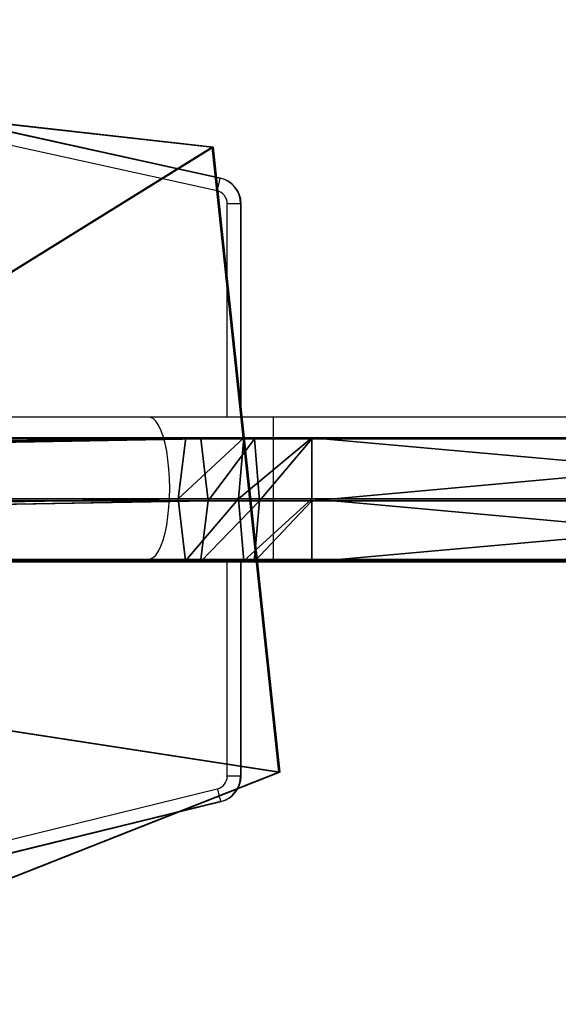
# Model space of a CAD drawing. Units: centimetres. Extents: x -484 to 840, y -429 to 360.
# Drawn here: x 150 to 165, y -179 to -153 of the extents above; entities that cross this region are included whole.
import ezdxf

# ---------------------------------------------------------------- set-up
doc = ezdxf.new("R2010")
doc.units = ezdxf.units.CM
doc.header["$LTSCALE"] = 2.54
doc.layers.get('0').update_dxf_attribs({"true_color": 0xff5454})
doc.layers.add('VP-EQ', color=7, linetype='Continuous', true_color=0x8a3492)

# ---------------------------------------------------------------- blocks, each defined once
blk = doc.blocks.new('Grupuj_79')
at = {"color": 0}
for p, q in [((3.429, 22.563, 0.398), (0, 7.061, 0.124)), ((3.429, 22.563, 0.398), (0, 7.061, 0.124)), ((3.429, 22.537, 1.898), (0, 7.035, 1.624)), ((3.429, 22.537, 1.898), (0, 7.035, 1.624)), ((20.255, 22.563, 0.398), (3.429, 22.563, 0.398)), ((20.255, 22.563, 0.398), (3.429, 22.563, 0.398)), ((20.255, 22.537, 1.898), (3.429, 22.537, 1.898)), ((20.255, 22.537, 1.898), (3.429, 22.537, 1.898)), ((20.255, 22.563, 0.398), (24.094, 8.634, 0.152)), ((20.255, 22.563, 0.398), (24.094, 8.634, 0.152)), ((24.094, 8.607, 1.652), (20.255, 22.537, 1.898)), ((24.094, 8.607, 1.652), (20.255, 22.537, 1.898)), ((24.094, 8.634, 0.152), (14.29, 0.026)), ((24.094, 8.634, 0.152), (14.29, 0.026)), ((24.094, 8.607, 1.652), (14.29, 0, 1.5)), ((24.094, 8.607, 1.652), (14.29, 0, 1.5)), ((0, 7.061, 0.124), (14.29, 0.026)), ((0, 7.061, 0.124), (14.29, 0.026)), ((0, 7.035, 1.624), (14.29, 0, 1.5)), ((0, 7.035, 1.624), (14.29, 0, 1.5))]:
    blk.add_line(p, q, dxfattribs=at)
at = {"color": 28, "true_color": 0x301b02}
for p, q in [((3.429, 22.537, 1.898), (3.429, 22.563, 0.398)), ((3.429, 22.537, 1.898), (3.429, 22.563, 0.398)), ((20.255, 22.537, 1.898), (20.255, 22.563, 0.398)), ((20.255, 22.537, 1.898), (20.255, 22.563, 0.398)), ((24.094, 8.607, 1.652), (24.094, 8.634, 0.152)), ((24.094, 8.607, 1.652), (24.094, 8.634, 0.152)), ((0, 7.035, 1.624), (0, 7.061, 0.124)), ((0, 7.035, 1.624), (0, 7.061, 0.124)), ((14.29, 0, 1.5), (14.29, 0.026)), ((14.29, 0, 1.5), (14.29, 0.026))]:
    blk.add_line(p, q, dxfattribs=at)
at = {"color": 0}
mesh = blk.add_polyface(dxfattribs=at)
corners = [(3.429, 22.563, 0.398), (14.29, 0.026), (0, 7.061, 0.124), (20.255, 22.563, 0.398), (24.094, 8.634, 0.152)]
mesh.append_faces([[corners[k] for k in face] for face in [(0, 1, 2), (1, 3, 4)]], dxfattribs={"vtx0": -1, "color": 0})
mesh.append_faces([[corners[k] for k in face] for face in [(1, 0, 3)]], dxfattribs={"vtx0": -1, "vtx2": -1, "color": 0})
at = {"color": 28, "true_color": 0x301b02}
mesh = blk.add_polyface(dxfattribs=at)
corners = [(3.429, 22.537, 1.898), (0, 7.061, 0.124), (0, 7.035, 1.624), (3.429, 22.563, 0.398)]
mesh.append_faces([[corners[k] for k in face] for face in [(0, 1, 2), (1, 0, 3)]], dxfattribs={"vtx0": -1, "color": 28})
at = {"color": 0}
mesh = blk.add_polyface(dxfattribs=at)
corners = [(14.29, 0, 1.5), (3.429, 22.537, 1.898), (0, 7.035, 1.624), (20.255, 22.537, 1.898), (24.094, 8.607, 1.652)]
mesh.append_faces([[corners[k] for k in face] for face in [(0, 1, 2), (3, 0, 4)]], dxfattribs={"vtx0": -1, "color": 0})
mesh.append_faces([[corners[k] for k in face] for face in [(1, 0, 3)]], dxfattribs={"vtx0": -1, "vtx1": -1, "color": 0})
at = {"color": 28, "true_color": 0x301b02}
mesh = blk.add_polyface(dxfattribs=at)
corners = [(3.429, 22.537, 1.898), (20.255, 22.563, 0.398), (3.429, 22.563, 0.398), (20.255, 22.537, 1.898)]
mesh.append_faces([[corners[k] for k in face] for face in [(0, 1, 2), (1, 0, 3)]], dxfattribs={"vtx0": -1, "color": 28})
mesh = blk.add_polyface(dxfattribs=at)
corners = [(24.094, 8.634, 0.152), (20.255, 22.537, 1.898), (24.094, 8.607, 1.652), (20.255, 22.563, 0.398)]
mesh.append_faces([[corners[k] for k in face] for face in [(0, 1, 2), (1, 0, 3)]], dxfattribs={"vtx0": -1, "color": 28})
mesh = blk.add_polyface(dxfattribs=at)
corners = [(24.094, 8.634, 0.152), (14.29, 0, 1.5), (14.29, 0.026), (24.094, 8.607, 1.652)]
mesh.append_faces([[corners[k] for k in face] for face in [(0, 1, 2), (1, 0, 3)]], dxfattribs={"vtx0": -1, "color": 28})
mesh = blk.add_polyface(dxfattribs=at)
corners = [(14.29, 0, 1.5), (0, 7.061, 0.124), (14.29, 0.026), (0, 7.035, 1.624)]
mesh.append_faces([[corners[k] for k in face] for face in [(0, 1, 2), (1, 0, 3)]], dxfattribs={"vtx0": -1, "color": 28})
blk = doc.blocks.new('Komponent_15')
at = {"color": 18, "true_color": 0x020202}
blk.add_blockref('Grupuj_79', (0, 0), dxfattribs=at)
blk = doc.blocks.new('Grupuj_119')
at = {"color": 0}
for p, q in [((0, 138.258, 0.972), (0, 119.961, 0.972)), ((0, 138.258, 0.972), (0, 119.961, 0.972)), ((0.026, 138.258, 2.872), (0.026, 119.961, 2.872)), ((0.026, 138.258, 2.872), (0.026, 119.961, 2.872)), ((1.633, 138.258), (1.633, 119.961)), ((1.633, 138.258), (1.633, 119.961)), ((1.684, 138.258, 3.8), (1.684, 119.961, 3.8)), ((1.684, 138.258, 3.8), (1.684, 119.961, 3.8)), ((3.291, 138.258, 0.928), (3.291, 119.961, 0.928)), ((3.291, 138.258, 0.928), (3.291, 119.961, 0.928)), ((3.316, 119.961, 2.828), (3.316, 138.258, 2.828)), ((3.316, 119.961, 2.828), (3.316, 138.258, 2.828)), ((0.026, 119.961, 2.872), (0, 119.961, 0.972)), ((0.026, 119.961, 2.872), (0, 119.961, 0.972)), ((0, 118.142, 1.122), (0, 119.961, 0.972)), ((0, 118.142, 1.122), (0, 119.961, 0.972)), ((0, 119.961, 0.972), (1.633, 119.961)), ((0, 119.961, 0.972), (1.633, 119.961)), ((0.026, 119.961, 2.872), (0.026, 118.422, 2.999)), ((1.684, 119.961, 3.8), (0.026, 119.961, 2.872)), ((0.026, 119.961, 2.872), (0.026, 118.422, 2.999)), ((1.684, 119.961, 3.8), (0.026, 119.961, 2.872)), ((1.633, 119.961), (1.633, 117.999, 0.162)), ((1.633, 119.961), (1.633, 117.999, 0.162)), ((1.633, 119.961), (3.291, 119.961, 0.928)), ((1.633, 119.961), (3.291, 119.961, 0.928)), ((3.316, 119.961, 2.828), (1.684, 119.961, 3.8)), ((1.684, 119.961, 3.8), (1.684, 118.559, 3.915)), ((1.684, 119.961, 3.8), (1.684, 118.559, 3.915)), ((3.316, 119.961, 2.828), (1.684, 119.961, 3.8)), ((3.291, 119.961, 0.928), (3.291, 118.136, 1.079)), ((3.291, 119.961, 0.928), (3.316, 119.961, 2.828)), ((3.291, 119.961, 0.928), (3.291, 118.136, 1.079)), ((3.291, 119.961, 0.928), (3.316, 119.961, 2.828)), ((3.316, 119.961, 2.828), (3.316, 118.416, 2.955)), ((3.316, 119.961, 2.828), (3.316, 118.416, 2.955)), ((0, 118.142, 1.122), (0.026, 118.422, 2.999)), ((0, 118.142, 1.122), (0.026, 118.422, 2.999)), ((0.026, 118.422, 2.999), (1.684, 118.559, 3.915)), ((0.026, 118.422, 2.999), (1.684, 118.559, 3.915)), ((0.026, 118.422, 2.999), (0.026, 116.989, 3.31)), ((0.026, 118.422, 2.999), (0.026, 116.989, 3.31)), ((1.684, 118.559, 3.915), (1.684, 117.185, 4.214)), ((1.684, 118.559, 3.915), (3.316, 118.416, 2.955)), ((1.684, 118.559, 3.915), (3.316, 118.416, 2.955)), ((1.684, 118.559, 3.915), (1.684, 117.185, 4.214)), ((3.316, 118.416, 2.955), (3.291, 118.136, 1.079)), ((3.316, 118.416, 2.955), (3.291, 118.136, 1.079)), ((3.316, 118.416, 2.955), (3.316, 116.979, 3.268)), ((3.316, 118.416, 2.955), (3.316, 116.979, 3.268)), ((0, 116.586, 1.46), (0, 118.142, 1.122)), ((0, 116.586, 1.46), (0, 118.142, 1.122)), ((1.633, 117.999, 0.162), (0, 118.142, 1.122)), ((1.633, 117.999, 0.162), (0, 118.142, 1.122)), ((3.291, 118.136, 1.079), (1.633, 117.999, 0.162)), ((3.291, 118.136, 1.079), (1.633, 117.999, 0.162)), ((3.291, 118.136, 1.079), (3.291, 116.577, 1.418)), ((3.291, 118.136, 1.079), (3.291, 116.577, 1.418)), ((1.633, 117.999, 0.162), (1.633, 116.381, 0.514)), ((1.633, 117.999, 0.162), (1.633, 116.381, 0.514)), ((0.026, 116.989, 3.31), (1.684, 117.185, 4.214)), ((0.026, 116.989, 3.31), (1.684, 117.185, 4.214)), ((1.684, 117.185, 4.214), (1.683, 22.391, 33.174)), ((1.684, 117.185, 4.214), (1.683, 22.391, 33.174)), ((3.316, 22.047, 32.251), (1.684, 117.185, 4.214)), ((1.684, 117.185, 4.214), (3.316, 116.979, 3.268)), ((3.316, 22.047, 32.251), (1.684, 117.185, 4.214)), ((1.684, 117.185, 4.214), (3.316, 116.979, 3.268)), ((0.013, 116.783, 2.364), (0, 116.514, 1.483)), ((0.013, 116.783, 2.364), (0, 116.514, 1.483)), ((0.013, 116.783, 2.364), (0.026, 116.989, 3.31)), ((0.013, 116.783, 2.364), (0.026, 116.989, 3.31)), ((0.026, 116.989, 3.31), (0.025, 22.062, 32.292)), ((0.026, 116.989, 3.31), (0.025, 22.062, 32.292)), ((1.683, 22.391, 33.174), (0.026, 116.989, 3.31)), ((1.683, 22.391, 33.174), (0.026, 116.989, 3.31)), ((3.316, 116.979, 3.268), (3.291, 116.577, 1.418)), ((3.316, 116.979, 3.268), (3.291, 116.577, 1.418)), ((3.316, 22.047, 32.251), (3.316, 116.979, 3.268)), ((3.316, 22.047, 32.251), (3.316, 116.979, 3.268)), ((0, 116.586, 1.46), (0, 116.514, 1.483)), ((1.633, 116.381, 0.514), (0, 116.586, 1.46)), ((1.633, 116.381, 0.514), (0, 116.586, 1.46)), ((0, 116.586, 1.46), (0, 116.514, 1.483)), ((0, 116.514, 1.483), (0, 21.39, 30.488)), ((0, 116.514, 1.483), (1.633, 21.045, 29.565)), ((0, 116.514, 1.483), (0, 21.39, 30.488)), ((0, 116.514, 1.483), (1.633, 21.045, 29.565)), ((3.291, 116.577, 1.418), (1.633, 116.381, 0.514)), ((3.291, 116.577, 1.418), (1.633, 116.381, 0.514)), ((3.291, 116.577, 1.418), (3.291, 21.374, 30.446)), ((3.291, 116.577, 1.418), (3.291, 21.374, 30.446)), ((1.633, 116.381, 0.514), (1.633, 21.045, 29.565)), ((1.633, 116.381, 0.514), (1.633, 21.045, 29.565)), ((1.633, 116.381, 0.514), (3.291, 21.374, 30.446)), ((1.633, 116.381, 0.514), (3.291, 21.374, 30.446))]:
    blk.add_line(p, q, dxfattribs=at)
mesh = blk.add_polyface(dxfattribs=at)
corners = [(0.026, 138.258, 2.872), (0, 119.961, 0.972), (0.026, 119.961, 2.872), (0, 138.258, 0.972)]
mesh.append_faces([[corners[k] for k in face] for face in [(0, 1, 2), (1, 0, 3)]], dxfattribs={"vtx0": -1, "color": 0})
mesh = blk.add_polyface(dxfattribs=at)
corners = [(1.633, 138.258), (0, 119.961, 0.972), (0, 138.258, 0.972), (1.633, 119.961)]
mesh.append_faces([[corners[k] for k in face] for face in [(0, 1, 2), (1, 0, 3)]], dxfattribs={"vtx0": -1, "color": 0})
mesh = blk.add_polyface(dxfattribs=at)
corners = [(1.684, 119.961, 3.8), (0.026, 138.258, 2.872), (0.026, 119.961, 2.872), (1.684, 138.258, 3.8)]
mesh.append_faces([[corners[k] for k in face] for face in [(0, 1, 2), (1, 0, 3)]], dxfattribs={"vtx0": -1, "color": 0})
mesh = blk.add_polyface(dxfattribs=at)
corners = [(3.291, 138.258, 0.928), (1.633, 119.961), (1.633, 138.258), (3.291, 119.961, 0.928)]
mesh.append_faces([[corners[k] for k in face] for face in [(0, 1, 2), (1, 0, 3)]], dxfattribs={"vtx0": -1, "color": 0})
mesh = blk.add_polyface(dxfattribs=at)
corners = [(3.316, 119.961, 2.828), (1.684, 138.258, 3.8), (1.684, 119.961, 3.8), (3.316, 138.258, 2.828)]
mesh.append_faces([[corners[k] for k in face] for face in [(0, 1, 2), (1, 0, 3)]], dxfattribs={"vtx0": -1, "color": 0})
mesh = blk.add_polyface(dxfattribs=at)
corners = [(3.291, 119.961, 0.928), (3.316, 138.258, 2.828), (3.316, 119.961, 2.828), (3.291, 138.258, 0.928)]
mesh.append_faces([[corners[k] for k in face] for face in [(0, 1, 2), (1, 0, 3)]], dxfattribs={"vtx0": -1, "color": 0})
mesh = blk.add_polyface(dxfattribs=at)
corners = [(0.026, 118.422, 2.999), (0, 119.961, 0.972), (0, 118.142, 1.122), (0.026, 119.961, 2.872)]
mesh.append_faces([[corners[k] for k in face] for face in [(0, 1, 2), (1, 0, 3)]], dxfattribs={"vtx0": -1, "color": 0})
mesh = blk.add_polyface(dxfattribs=at)
corners = [(0, 119.961, 0.972), (1.633, 117.999, 0.162), (0, 118.142, 1.122), (1.633, 119.961)]
mesh.append_faces([[corners[k] for k in face] for face in [(0, 1, 2), (1, 0, 3)]], dxfattribs={"vtx0": -1, "color": 0})
mesh = blk.add_polyface(dxfattribs=at)
corners = [(1.684, 118.559, 3.915), (0.026, 119.961, 2.872), (0.026, 118.422, 2.999), (1.684, 119.961, 3.8)]
mesh.append_faces([[corners[k] for k in face] for face in [(0, 1, 2), (1, 0, 3)]], dxfattribs={"vtx0": -1, "color": 0})
mesh = blk.add_polyface(dxfattribs=at)
corners = [(1.633, 119.961), (3.291, 118.136, 1.079), (1.633, 117.999, 0.162), (3.291, 119.961, 0.928)]
mesh.append_faces([[corners[k] for k in face] for face in [(0, 1, 2), (1, 0, 3)]], dxfattribs={"vtx0": -1, "color": 0})
mesh = blk.add_polyface(dxfattribs=at)
corners = [(3.316, 118.416, 2.955), (1.684, 119.961, 3.8), (1.684, 118.559, 3.915), (3.316, 119.961, 2.828)]
mesh.append_faces([[corners[k] for k in face] for face in [(0, 1, 2), (1, 0, 3)]], dxfattribs={"vtx0": -1, "color": 0})
mesh = blk.add_polyface(dxfattribs=at)
corners = [(3.291, 119.961, 0.928), (3.316, 118.416, 2.955), (3.291, 118.136, 1.079), (3.316, 119.961, 2.828)]
mesh.append_faces([[corners[k] for k in face] for face in [(0, 1, 2), (1, 0, 3)]], dxfattribs={"vtx0": -1, "color": 0})
mesh = blk.add_polyface(dxfattribs=at)
corners = [(0.013, 116.783, 2.364), (0, 116.586, 1.46), (0, 116.514, 1.483), (0, 118.142, 1.122), (0.026, 116.989, 3.31), (0.026, 118.422, 2.999)]
mesh.append_faces([[corners[k] for k in face] for face in [(0, 1, 2), (3, 4, 5)]], dxfattribs={"vtx0": -1, "color": 0})
mesh.append_faces([[corners[k] for k in face] for face in [(1, 0, 3)]], dxfattribs={"vtx0": -1, "vtx1": -1, "color": 0})
mesh.append_faces([[corners[k] for k in face] for face in [(3, 0, 4)]], dxfattribs={"vtx0": -1, "vtx2": -1, "color": 0})
mesh = blk.add_polyface(dxfattribs=at)
corners = [(1.684, 117.185, 4.214), (0.026, 118.422, 2.999), (0.026, 116.989, 3.31), (1.684, 118.559, 3.915)]
mesh.append_faces([[corners[k] for k in face] for face in [(0, 1, 2), (1, 0, 3)]], dxfattribs={"vtx0": -1, "color": 0})
mesh = blk.add_polyface(dxfattribs=at)
corners = [(3.316, 116.979, 3.268), (1.684, 118.559, 3.915), (1.684, 117.185, 4.214), (3.316, 118.416, 2.955)]
mesh.append_faces([[corners[k] for k in face] for face in [(0, 1, 2), (1, 0, 3)]], dxfattribs={"vtx0": -1, "color": 0})
mesh = blk.add_polyface(dxfattribs=at)
corners = [(3.291, 118.136, 1.079), (3.316, 116.979, 3.268), (3.291, 116.577, 1.418), (3.316, 118.416, 2.955)]
mesh.append_faces([[corners[k] for k in face] for face in [(0, 1, 2), (1, 0, 3)]], dxfattribs={"vtx0": -1, "color": 0})
mesh = blk.add_polyface(dxfattribs=at)
corners = [(0, 118.142, 1.122), (1.633, 116.381, 0.514), (0, 116.586, 1.46), (1.633, 117.999, 0.162)]
mesh.append_faces([[corners[k] for k in face] for face in [(0, 1, 2), (1, 0, 3)]], dxfattribs={"vtx0": -1, "color": 0})
mesh = blk.add_polyface(dxfattribs=at)
corners = [(1.633, 117.999, 0.162), (3.291, 116.577, 1.418), (1.633, 116.381, 0.514), (3.291, 118.136, 1.079)]
mesh.append_faces([[corners[k] for k in face] for face in [(0, 1, 2), (1, 0, 3)]], dxfattribs={"vtx0": -1, "color": 0})
mesh = blk.add_polyface(dxfattribs=at)
corners = [(1.684, 117.185, 4.214), (0.026, 116.989, 3.31), (1.683, 22.391, 33.174)]
mesh.append_faces([[corners[k] for k in face] for face in [(0, 1, 2)]], dxfattribs={"color": 0})
mesh = blk.add_polyface(dxfattribs=at)
corners = [(3.316, 22.047, 32.251), (1.684, 117.185, 4.214), (1.683, 22.391, 33.174)]
mesh.append_faces([[corners[k] for k in face] for face in [(0, 1, 2)]], dxfattribs={"color": 0})
mesh = blk.add_polyface(dxfattribs=at)
corners = [(3.316, 116.979, 3.268), (1.684, 117.185, 4.214), (3.316, 22.047, 32.251)]
mesh.append_faces([[corners[k] for k in face] for face in [(0, 1, 2)]], dxfattribs={"color": 0})
mesh = blk.add_polyface(dxfattribs=at)
corners = [(0.025, 22.062, 32.292), (0, 116.514, 1.483), (0, 21.39, 30.488), (0.026, 116.989, 3.31), (0.013, 116.783, 2.364)]
mesh.append_faces([[corners[k] for k in face] for face in [(0, 1, 2), (1, 3, 4)]], dxfattribs={"vtx0": -1, "color": 0})
mesh.append_faces([[corners[k] for k in face] for face in [(1, 0, 3)]], dxfattribs={"vtx0": -1, "vtx2": -1, "color": 0})
mesh = blk.add_polyface(dxfattribs=at)
corners = [(1.683, 22.391, 33.174), (0.026, 116.989, 3.31), (0.025, 22.062, 32.292)]
mesh.append_faces([[corners[k] for k in face] for face in [(0, 1, 2)]], dxfattribs={"color": 0})
mesh = blk.add_polyface(dxfattribs=at)
corners = [(3.291, 116.577, 1.418), (3.316, 22.047, 32.251), (3.291, 21.374, 30.446), (3.316, 116.979, 3.268)]
mesh.append_faces([[corners[k] for k in face] for face in [(0, 1, 2), (1, 0, 3)]], dxfattribs={"vtx0": -1, "color": 0})
mesh = blk.add_polyface(dxfattribs=at)
corners = [(0, 116.586, 1.46), (1.633, 21.045, 29.565), (0, 116.514, 1.483), (1.633, 116.381, 0.514)]
mesh.append_faces([[corners[k] for k in face] for face in [(0, 1, 2), (1, 0, 3)]], dxfattribs={"vtx0": -1, "color": 0})
mesh = blk.add_polyface(dxfattribs=at)
corners = [(1.633, 21.045, 29.565), (0, 21.39, 30.488), (0, 116.514, 1.483)]
mesh.append_faces([[corners[k] for k in face] for face in [(0, 1, 2)]], dxfattribs={"color": 0})
mesh = blk.add_polyface(dxfattribs=at)
corners = [(3.291, 116.577, 1.418), (3.291, 21.374, 30.446), (1.633, 116.381, 0.514)]
mesh.append_faces([[corners[k] for k in face] for face in [(0, 1, 2)]], dxfattribs={"color": 0})
mesh = blk.add_polyface(dxfattribs=at)
corners = [(3.291, 21.374, 30.446), (1.633, 21.045, 29.565), (1.633, 116.381, 0.514)]
mesh.append_faces([[corners[k] for k in face] for face in [(0, 1, 2)]], dxfattribs={"color": 0})
blk = doc.blocks.new('Grupuj_305')
at = {"color": 0}
blk.add_blockref('Grupuj_119', (0.36, 0.342, 4.138), dxfattribs=at)
blk = doc.blocks.new('Grupuj_85')
at = {"color": 253, "true_color": 0xa8a8a8}
blk.add_blockref('Grupuj_305', (9.819, 0, 183.898), dxfattribs=at)
at = {"color": 0, "extrusion": (-0.001877, -0.000100001, 0.999998), "rotation": 6.099044662997772}
blk.add_blockref('Komponent_15', (1.59, 94.873, 110.797), dxfattribs=at)
blk = doc.blocks.new('144104-1')
at = {"color": 0}
blk.add_blockref('Grupuj_85', (1.918, 0), dxfattribs=at)
blk = doc.blocks.new('Grupuj_12')
at = {"color": 252, "true_color": 0xa48f7a, "rotation": 269.9999999999895}
blk.add_blockref('144104-1', (320.181, 61.76, 30.997), dxfattribs=at)
blk = doc.blocks.new('RC1412_')
at = {"color": 7, "linetype": 'Continuous', "lineweight": 25}
for p, q in [((674.375, 458.691), (690.278, 455.184)), ((690.292, 455.184), (674.389, 458.691)), ((690.197, 454.842), (674.293, 458.35)), ((690.292, 455.184), (690.278, 455.184)), ((690.827, 454.5), (690.471, 454.5)), ((690.471, 448.787), (690.471, 454.5)), ((690.841, 454.5), (690.827, 454.5)), ((690.827, 454.5), (690.827, 448.787)), ((690.841, 448.787), (690.841, 454.5)), ((688.375, 448.787), (682.076, 448.787)), ((691.706, 448.787), (688.375, 448.787)), ((703.307, 448.787), (691.706, 448.787)), ((691.706, 446.887), (691.706, 448.787)), ((691.706, 444.987), (691.706, 446.887)), ((682.079, 444.987), (688.375, 444.987)), ((688.375, 444.987), (691.706, 444.987)), ((690.471, 439.179), (690.471, 444.987)), ((690.827, 444.987), (690.827, 439.179)), ((690.841, 439.179), (690.841, 444.987)), ((691.706, 444.987), (702.887, 444.987)), ((690.827, 439.179), (690.471, 439.179)), ((690.841, 439.179), (690.827, 439.179)), ((675.231, 435.167), (690.204, 438.839)), ((690.294, 438.499), (675.32, 434.827)), ((675.334, 434.827), (690.308, 438.499)), ((690.308, 438.499), (690.294, 438.499))]:
    blk.add_line(p, q, dxfattribs=at)
at = {"color": 7, "linetype": 'Continuous', "lineweight": 25, "flags": 128}
for points in [[(688.93, 446.887), (688.925, 447.145), (688.91, 447.399), (688.884, 447.644), (688.85, 447.874), (688.806, 448.086), (688.754, 448.275), (688.695, 448.439), (688.631, 448.574), (688.561, 448.677), (688.488, 448.747), (688.413, 448.782), (688.375, 448.787)], [(688.375, 444.987), (688.413, 444.991), (688.488, 445.027), (688.561, 445.096), (688.631, 445.2), (688.695, 445.335), (688.754, 445.498), (688.806, 445.688), (688.85, 445.9), (688.884, 446.13), (688.91, 446.374), (688.925, 446.628), (688.93, 446.887)]]:
    blk.add_lwpolyline(points, dxfattribs=at)
at = {"color": 7, "linetype": 'Continuous', "lineweight": 25}
for centre, radius, start, end in [((695.245, 453.818), 5.152, 164.6263, 168.5352), ((690.127, 454.5), 0.7, 359.9971, 77.5565), ((690.141, 454.5), 0.7, 359.9971, 77.5565), ((690.121, 454.5), 0.35, 359.995, 77.5596), ((690.121, 439.179), 0.35, 283.7803, 0.0041), ((690.127, 439.179), 0.7, 283.7828, 0.0026), ((690.141, 439.179), 0.7, 283.7827, 0.0026), ((695.259, 439.988), 5.183, 192.8098, 196.6964)]:
    blk.add_arc(centre, radius, start, end, dxfattribs=at)
blk = doc.blocks.new('RC1412_2D')
at = {"layer": 'VP-EQ', "color": 0}
blk.add_blockref('RC1412_', (0, 0), dxfattribs=at)

msp = doc.modelspace()

# ---------------------------------------------------------------- block references
at = {"color": 0}
msp.add_blockref('Grupuj_12', (-282.492, -213.595, -0.672), dxfattribs=at)
at = {"layer": 'VP-EQ', "color": 0}
msp.add_blockref('RC1412_2D', (-534.744, -612.164), dxfattribs=at)

doc.saveas('drawing.dxf')
